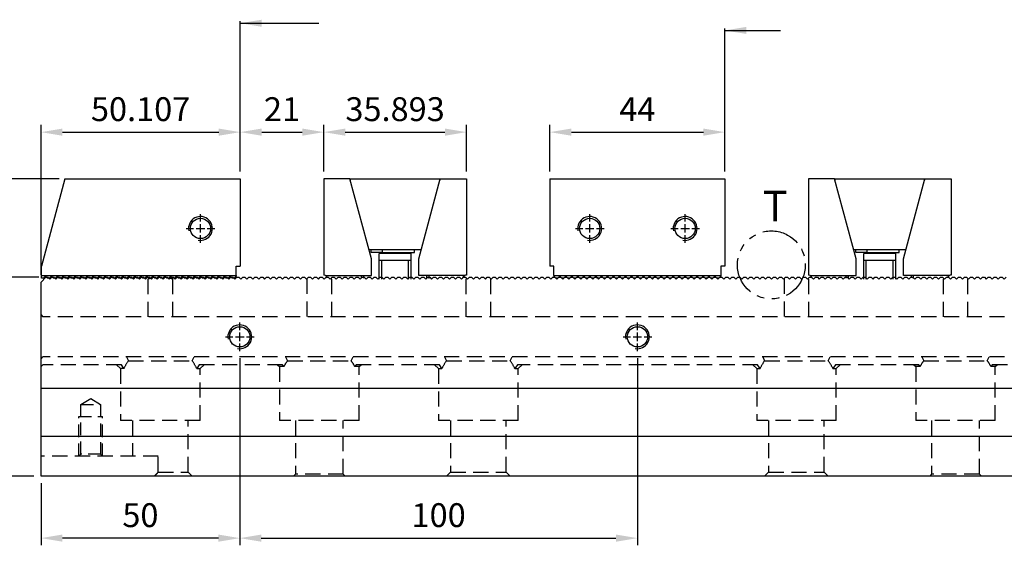
# Model space of a CAD drawing. Units: millimetres. Extents: x 12082 to 12729, y -12753 to -12319.
# Drawn here: x 12298 to 12546, y -12531 to -12398 of the extents above; entities that cross this region are included whole.
import ezdxf

# ---------------------------------------------------------------- set-up
doc = ezdxf.new("R2010")
doc.units = ezdxf.units.MM
for name, pattern in [('CL-5', [7, 5, -0.5, 1, -0.5]), ('DASHED2', [9.525, 6.35, -3.175]), ('PHANTOM2', [31.75, 15.875, -3.175, 3.175, -3.175, 3.175, -3.175])]:
    doc.linetypes.add(name, pattern=pattern)
for name, color, linetype in [('01', 4, 'Continuous'), ('03', 150, 'PHANTOM2'), ('CLL', 1, 'Continuous'), ('DASH', 8, 'DASHED2'), ('DIM', 6, 'Continuous'), ('G', 3, 'Continuous'), ('TXT', 3, 'Continuous'), ('W', 7, 'Continuous')]:
    doc.layers.add(name, color=color, linetype=linetype)
doc.styles.add('TXT-1', font='txt.shx', dxfattribs={"width": 0.9, "bigfont": 'chineset.shx'})
doc.styles.add('TXT-7', font='txt.shx', dxfattribs={"width": 0.8, "bigfont": 'chineset.shx'})
doc.dimstyles.new('HISO-25', dxfattribs={"dimscale": 3, "dimtxt": 2, "dimasz": 1.8, "dimexe": 0.6, "dimexo": 0.6, "dimgap": 0.66666, "dimtad": 0, "dimtoh": 1, "dimdec": 3, "dimdsep": 46, "dimtxsty": 'TXT-7', "dimcen": -2.5, "dimclrd": 256, "dimclre": 256, "dimclrt": 3, "dimadec": 0, "dimazin": 0, "dimtfac": 0.8, "dimtdec": 3, "dimtmove": 0, "dimatfit": 3, "dimfxl": 0, "dimlwd": -1, "dimarcsym": 0})
doc.dimstyles.new('ISO-25', dxfattribs={"dimscale": 3, "dimtxt": 2, "dimasz": 1.8, "dimexe": 0.6, "dimexo": 0.6, "dimgap": 0.66666, "dimtad": 1, "dimdec": 3, "dimdsep": 46, "dimtxsty": 'TXT-1', "dimcen": -2.5, "dimclrd": 256, "dimclre": 256, "dimclrt": 3, "dimadec": 0, "dimazin": 0, "dimtfac": 0.8, "dimtdec": 3, "dimtmove": 0, "dimatfit": 3, "dimfxl": 0, "dimlwd": -1, "dimarcsym": 0})

# ---------------------------------------------------------------- blocks, each defined once
blk = doc.blocks.new('螺絲-M10')
at = {"layer": '01'}
blk.add_circle((0, 0), 4.25, dxfattribs=at)
at = {"layer": 'CLL', "linetype": 'CL-5', "ltscale": 3}
for p, q in [((0, 2.86), (0, 6)), ((-6, 0), (-2.86, 0)), ((-1.76, 0), (1.76, 0)), ((0, -1.76), (0, 1.76)), ((2.86, 0), (6, 0)), ((0, -6), (0, -2.86))]:
    blk.add_line(p, q, dxfattribs=at)
at = {"layer": 'G'}
blk.add_arc((0, 0), 5, 259.1931, 190.8069, dxfattribs=at)
blk = doc.blocks.new('*D33')
at = {"layer": 'Defpoints', "color": 0}
for p in [(12374.53, -12426.64), (12353.53, -12438.36), (12374.53, -12438.36)]:
    blk.add_point(p, dxfattribs=at)
at = {"layer": 'DIM', "lineweight": -2}
for p, q in [((12353.53, -12436.56), (12353.53, -12424.84)), ((12374.53, -12436.56), (12374.53, -12424.84))]:
    blk.add_line(p, q, dxfattribs=at)
at = {"layer": 'DIM'}
blk.add_line((12358.93, -12426.64), (12369.13, -12426.64), dxfattribs=at)
for points in [[(12358.93, -12425.74), (12358.93, -12427.54), (12353.53, -12426.64)], [(12369.13, -12425.74), (12369.13, -12427.54), (12374.53, -12426.64)]]:
    blk.add_solid(points, dxfattribs=at)
at = {"layer": 'DIM', "color": 3, "insert": (12364.03, -12421.64), "char_height": 6, "attachment_point": 5, "style": 'TXT-1'}
blk.add_mtext('21', dxfattribs=at)
blk = doc.blocks.new('*D34')
at = {"layer": 'Defpoints', "color": 0}
for p in [(12353.53, -12426.64), (12353.53, -12438.36), (12303.42, -12464.36)]:
    blk.add_point(p, dxfattribs=at)
at = {"layer": 'DIM', "lineweight": -2}
for p, q in [((12303.42, -12462.56), (12303.42, -12424.84)), ((12353.53, -12436.56), (12353.53, -12424.84))]:
    blk.add_line(p, q, dxfattribs=at)
at = {"layer": 'DIM'}
blk.add_line((12308.82, -12426.64), (12348.13, -12426.64), dxfattribs=at)
for points in [[(12308.82, -12425.74), (12308.82, -12427.54), (12303.42, -12426.64)], [(12348.13, -12425.74), (12348.13, -12427.54), (12353.53, -12426.64)]]:
    blk.add_solid(points, dxfattribs=at)
at = {"layer": 'DIM', "color": 3, "insert": (12328.47, -12421.64), "char_height": 6, "attachment_point": 5, "style": 'TXT-1'}
blk.add_mtext('50.107', dxfattribs=at)
blk = doc.blocks.new('*D35')
at = {"layer": 'Defpoints', "color": 0}
for p in [(12410.42, -12426.64), (12374.53, -12438.36), (12410.42, -12438.36)]:
    blk.add_point(p, dxfattribs=at)
at = {"layer": 'DIM', "lineweight": -2}
for p, q in [((12374.53, -12436.56), (12374.53, -12424.84)), ((12410.42, -12436.56), (12410.42, -12424.84))]:
    blk.add_line(p, q, dxfattribs=at)
at = {"layer": 'DIM'}
blk.add_line((12379.93, -12426.64), (12405.02, -12426.64), dxfattribs=at)
for points in [[(12379.93, -12425.74), (12379.93, -12427.54), (12374.53, -12426.64)], [(12405.02, -12425.74), (12405.02, -12427.54), (12410.42, -12426.64)]]:
    blk.add_solid(points, dxfattribs=at)
at = {"layer": 'DIM', "color": 3, "insert": (12392.47, -12421.64), "char_height": 6, "attachment_point": 5, "style": 'TXT-1'}
blk.add_mtext('35.893', dxfattribs=at)
blk = doc.blocks.new('*D36')
at = {"layer": 'Defpoints', "color": 0}
for p in [(12475.42, -12426.64), (12431.42, -12438.36), (12475.42, -12438.36)]:
    blk.add_point(p, dxfattribs=at)
at = {"layer": 'DIM', "lineweight": -2}
for p, q in [((12431.42, -12436.56), (12431.42, -12424.84)), ((12475.42, -12436.56), (12475.42, -12424.84))]:
    blk.add_line(p, q, dxfattribs=at)
at = {"layer": 'DIM'}
blk.add_line((12436.82, -12426.64), (12470.02, -12426.64), dxfattribs=at)
for points in [[(12436.82, -12425.74), (12436.82, -12427.54), (12431.42, -12426.64)], [(12470.02, -12425.74), (12470.02, -12427.54), (12475.42, -12426.64)]]:
    blk.add_solid(points, dxfattribs=at)
at = {"layer": 'DIM', "color": 3, "insert": (12453.42, -12421.64), "char_height": 6, "attachment_point": 5, "style": 'TXT-1'}
blk.add_mtext('44', dxfattribs=at)
blk = doc.blocks.new('*D26')
at = {"layer": 'Defpoints', "color": 0}
for p in [(12309.82, -12438.36), (12272.97, -12513.11), (12303.42, -12513.11)]:
    blk.add_point(p, dxfattribs=at)
at = {"layer": 'DIM', "lineweight": -2}
for p, q in [((12308.02, -12438.36), (12271.17, -12438.36)), ((12301.62, -12513.11), (12271.17, -12513.11))]:
    blk.add_line(p, q, dxfattribs=at)
at = {"layer": 'DIM'}
blk.add_line((12272.97, -12443.76), (12272.97, -12507.71), dxfattribs=at)
for points in [[(12272.07, -12443.76), (12273.87, -12443.76), (12272.97, -12438.36)], [(12272.07, -12507.71), (12273.87, -12507.71), (12272.97, -12513.11)]]:
    blk.add_solid(points, dxfattribs=at)
at = {"layer": 'DIM', "color": 3, "insert": (12267.97, -12475.74), "char_height": 6, "attachment_point": 5, "rotation": 90, "style": 'TXT-1'}
blk.add_mtext('74.75', dxfattribs=at)
blk = doc.blocks.new('*D27')
at = {"layer": 'Defpoints', "color": 0}
for p in [(12291.33, -12463.11), (12304.67, -12463.11), (12303.42, -12513.11)]:
    blk.add_point(p, dxfattribs=at)
at = {"layer": 'DIM', "lineweight": -2}
for p, q in [((12302.87, -12463.11), (12289.53, -12463.11)), ((12301.62, -12513.11), (12289.53, -12513.11))]:
    blk.add_line(p, q, dxfattribs=at)
at = {"layer": 'DIM'}
blk.add_line((12291.33, -12507.71), (12291.33, -12468.51), dxfattribs=at)
for points in [[(12290.43, -12468.51), (12292.23, -12468.51), (12291.33, -12463.11)], [(12290.43, -12507.71), (12292.23, -12507.71), (12291.33, -12513.11)]]:
    blk.add_solid(points, dxfattribs=at)
at = {"layer": 'DIM', "color": 3, "insert": (12286.33, -12488.11), "char_height": 6, "attachment_point": 5, "rotation": 90, "style": 'TXT-1'}
blk.add_mtext('50', dxfattribs=at)
blk = doc.blocks.new('*D28')
at = {"layer": 'Defpoints', "color": 0}
for p in [(12309.82, -12438.36), (12291.33, -12463.11), (12304.67, -12463.11)]:
    blk.add_point(p, dxfattribs=at)
at = {"layer": 'DIM', "lineweight": -2}
for p, q in [((12308.02, -12438.36), (12289.53, -12438.36)), ((12302.87, -12463.11), (12289.53, -12463.11))]:
    blk.add_line(p, q, dxfattribs=at)
at = {"layer": 'DIM'}
blk.add_line((12291.33, -12443.76), (12291.33, -12457.71), dxfattribs=at)
for points in [[(12290.43, -12443.76), (12292.23, -12443.76), (12291.33, -12438.36)], [(12290.43, -12457.71), (12292.23, -12457.71), (12291.33, -12463.11)]]:
    blk.add_solid(points, dxfattribs=at)
at = {"layer": 'DIM', "color": 3, "insert": (12286.33, -12450.74), "char_height": 6, "attachment_point": 5, "rotation": 90, "style": 'TXT-1'}
blk.add_mtext('24.75', dxfattribs=at)
blk = doc.blocks.new('*D29')
at = {"layer": 'Defpoints', "color": 0}
for p in [(12353.42, -12481.71), (12303.42, -12513.11), (12303.42, -12528.73)]:
    blk.add_point(p, dxfattribs=at)
at = {"layer": 'DIM', "lineweight": -2}
for p, q in [((12353.42, -12483.51), (12353.42, -12530.53)), ((12303.42, -12514.91), (12303.42, -12530.53))]:
    blk.add_line(p, q, dxfattribs=at)
at = {"layer": 'DIM'}
blk.add_line((12348.02, -12528.73), (12308.82, -12528.73), dxfattribs=at)
for points in [[(12308.82, -12527.83), (12308.82, -12529.63), (12303.42, -12528.73)], [(12348.02, -12527.83), (12348.02, -12529.63), (12353.42, -12528.73)]]:
    blk.add_solid(points, dxfattribs=at)
at = {"layer": 'DIM', "color": 3, "insert": (12328.42, -12523.73), "char_height": 6, "attachment_point": 5, "style": 'TXT-1'}
blk.add_mtext('50', dxfattribs=at)
blk = doc.blocks.new('*D30')
at = {"layer": 'Defpoints', "color": 0}
for p in [(12353.42, -12481.71), (12453.42, -12481.71), (12453.42, -12528.73)]:
    blk.add_point(p, dxfattribs=at)
at = {"layer": 'DIM', "lineweight": -2}
for p, q in [((12353.42, -12483.51), (12353.42, -12530.53)), ((12453.42, -12483.51), (12453.42, -12530.53))]:
    blk.add_line(p, q, dxfattribs=at)
at = {"layer": 'DIM'}
blk.add_line((12358.82, -12528.73), (12448.02, -12528.73), dxfattribs=at)
for points in [[(12358.82, -12527.83), (12358.82, -12529.63), (12353.42, -12528.73)], [(12448.02, -12527.83), (12448.02, -12529.63), (12453.42, -12528.73)]]:
    blk.add_solid(points, dxfattribs=at)
at = {"layer": 'DIM', "color": 3, "insert": (12403.42, -12523.73), "char_height": 6, "attachment_point": 5, "style": 'TXT-1'}
blk.add_mtext('100', dxfattribs=at)
blk = doc.blocks.new('A$C30045065')
at = {"layer": 'W'}
for p, q in [((-34.1, 12.5), (-40, -9.52)), ((-34.1, 12.5), (10, 12.5)), ((10, 12.5), (10, -9.5)), ((-40, -11.8), (-40, -9.52)), ((9, -9.5), (10, -9.5)), ((9, -11.8), (9, -9.5)), ((-40, -11.8), (9, -11.8)), ((-40, -12.5), (-40, -11.8)), ((-39, -12), (-39.5, -12.5)), ((-38.5, -12.5), (-39, -12)), ((-37.5, -12), (-38, -12.5)), ((-37, -12.5), (-37.5, -12)), ((-36, -12), (-36.5, -12.5)), ((-35.5, -12.5), (-36, -12)), ((-34.5, -12), (-35, -12.5)), ((-34, -12.5), (-34.5, -12)), ((-33, -12), (-33.5, -12.5)), ((-32.5, -12.5), (-33, -12)), ((-31.5, -12), (-32, -12.5)), ((-31, -12.5), (-31.5, -12)), ((-30, -12), (-30.5, -12.5)), ((-29.5, -12.5), (-30, -12)), ((-28.5, -12), (-29, -12.5)), ((-28, -12.5), (-28.5, -12)), ((-27, -12), (-27.5, -12.5)), ((-26.5, -12.5), (-27, -12)), ((-25.5, -12), (-26, -12.5)), ((-25, -12.5), (-25.5, -12)), ((-24, -12), (-24.5, -12.5)), ((-23.5, -12.5), (-24, -12)), ((-22.5, -12), (-23, -12.5)), ((-22, -12.5), (-22.5, -12)), ((-21, -12), (-21.5, -12.5)), ((-20.5, -12.5), (-21, -12)), ((-19.5, -12), (-20, -12.5)), ((-19, -12.5), (-19.5, -12)), ((-18, -12), (-18.5, -12.5)), ((-17.5, -12.5), (-18, -12)), ((-16.5, -12), (-17, -12.5)), ((-16, -12.5), (-16.5, -12)), ((-15, -12), (-15.5, -12.5)), ((-14.5, -12.5), (-15, -12)), ((-13.5, -12), (-14, -12.5)), ((-13, -12.5), (-13.5, -12)), ((-12, -12), (-12.5, -12.5)), ((-11.5, -12.5), (-12, -12)), ((-10.5, -12), (-11, -12.5)), ((-10, -12.5), (-10.5, -12)), ((-9, -12), (-9.5, -12.5)), ((-8.5, -12.5), (-9, -12)), ((-7.5, -12), (-8, -12.5)), ((-7, -12.5), (-7.5, -12)), ((-6, -12), (-6.5, -12.5)), ((-5.5, -12.5), (-6, -12)), ((-4.5, -12), (-5, -12.5)), ((-4, -12.5), (-4.5, -12)), ((-3, -12), (-3.5, -12.5)), ((-2.5, -12.5), (-3, -12)), ((-1.5, -12), (-2, -12.5)), ((-1, -12.5), (-1.5, -12)), ((0, -12), (-0.5, -12.5)), ((0.5, -12.5), (0, -12)), ((1.5, -12), (1, -12.5)), ((2, -12.5), (1.5, -12)), ((3, -12), (2.5, -12.5)), ((3.5, -12.5), (3, -12)), ((4.5, -12), (4, -12.5)), ((5, -12.5), (4.5, -12)), ((6, -12), (5.5, -12.5)), ((6.5, -12.5), (6, -12)), ((7.5, -12), (7, -12.5)), ((8, -12.5), (7.5, -12)), ((9, -12), (8.5, -12.5)), ((9, -11.8), (9, -12)), ((-39.5, -12.5), (-40, -12.5)), ((-38, -12.5), (-38.5, -12.5)), ((-36.5, -12.5), (-37, -12.5)), ((-35, -12.5), (-35.5, -12.5)), ((-33.5, -12.5), (-34, -12.5)), ((-32, -12.5), (-32.5, -12.5)), ((-30.5, -12.5), (-31, -12.5)), ((-29, -12.5), (-29.5, -12.5)), ((-27.5, -12.5), (-28, -12.5)), ((-26, -12.5), (-26.5, -12.5)), ((-24.5, -12.5), (-25, -12.5)), ((-23, -12.5), (-23.5, -12.5)), ((-21.5, -12.5), (-22, -12.5)), ((-20, -12.5), (-20.5, -12.5)), ((-18.5, -12.5), (-19, -12.5)), ((-17, -12.5), (-17.5, -12.5)), ((-15.5, -12.5), (-16, -12.5)), ((-14, -12.5), (-14.5, -12.5)), ((-12.5, -12.5), (-13, -12.5)), ((-11, -12.5), (-11.5, -12.5)), ((-9.5, -12.5), (-10, -12.5)), ((-8, -12.5), (-8.5, -12.5)), ((-6.5, -12.5), (-7, -12.5)), ((-5, -12.5), (-5.5, -12.5)), ((-3.5, -12.5), (-4, -12.5)), ((-2, -12.5), (-2.5, -12.5)), ((-0.5, -12.5), (-1, -12.5)), ((1, -12.5), (0.5, -12.5)), ((2.5, -12.5), (2, -12.5)), ((4, -12.5), (3.5, -12.5)), ((5.5, -12.5), (5, -12.5)), ((7, -12.5), (6.5, -12.5)), ((8.5, -12.5), (8, -12.5))]:
    blk.add_line(p, q, dxfattribs=at)
at = {"xscale": 0.6000000000003638, "yscale": 0.6000000000003638, "zscale": 0.6}
blk.add_blockref('螺絲-M10', (0, 0), dxfattribs=at)
blk = doc.blocks.new('A$C2A391F4A')
at = {"layer": 'G'}
for p, q in [((11.95, -18.55), (11.95, -17.9)), ((14.75, -18.55), (11.95, -18.55)), ((21.95, -18.8), (13.95, -18.8)), ((13.95, -25.25), (13.95, -18.8)), ((14.35, -18.55), (14.35, -18.8)), ((14.75, -18.55), (14.75, -17.9)), ((14.75, -18.55), (22.86, -18.55)), ((21.55, -18.8), (21.55, -18.55)), ((21.95, -25.25), (21.95, -18.8)), ((22.86, -18.55), (22.86, -17.9)), ((21.95, -20.56), (13.95, -20.56)), ((14.57, -25.25), (14.57, -20.56)), ((21.32, -25.25), (21.32, -20.56)), ((9.5, -25), (9.5, -24.35)), ((10, -24.35), (10, -25)), ((25.89, -24.89), (25.89, -24.35)), ((26.39, -24.35), (26.39, -25.11))]:
    blk.add_line(p, q, dxfattribs=at)
for centre, start, end in [((0, -25.25), 12.9722, 64.1581), ((35.89, -25.25), 115.8419, 162.0246)]:
    blk.add_arc(centre, 1, start, end, dxfattribs=at)
at = {"layer": 'W'}
for p, q in [((6.6, 0), (0, 0)), ((0, 0), (0, -24.25)), ((12, -20.15), (6.6, 0)), ((6.7, 0), (29.2, 0)), ((6.7, -0.36), (6.7, 0)), ((23.89, -20.15), (29.29, 0)), ((29.2, 0), (29.2, -0.36)), ((29.29, 0), (35.89, 0)), ((35.89, 0), (35.89, -24.25)), ((24.5, -17.9), (11.4, -17.9)), ((12, -24.35), (12, -20.15)), ((23.89, -24.35), (23.89, -20.15)), ((0.44, -24.35), (12, -24.35)), ((35.46, -24.35), (23.89, -24.35))]:
    blk.add_line(p, q, dxfattribs=at)
for centre, start, end in [((0, -25.25), 64.1581, 90), ((35.89, -25.25), 90, 115.8419)]:
    blk.add_arc(centre, 1, start, end, dxfattribs=at)
blk = doc.blocks.new('A$C5E1D1680')
at = {"layer": 'W'}
for p, q in [((-10, 12.5), (34, 12.5)), ((-10, 12.5), (-10, -9.5)), ((34, 12.5), (34, -9.5)), ((-9, -9.5), (-10, -9.5)), ((-9, -11.8), (-9, -9.5)), ((33, -9.5), (33, -11.8)), ((34, -9.5), (33, -9.5)), ((-9, -11.8), (33, -11.8)), ((-9, -11.8), (-9, -12)), ((-8.5, -12.5), (-9, -12)), ((-7.5, -12), (-8, -12.5)), ((-7, -12.5), (-7.5, -12)), ((-6, -12), (-6.5, -12.5)), ((-5.5, -12.5), (-6, -12)), ((-4.5, -12), (-5, -12.5)), ((-4, -12.5), (-4.5, -12)), ((-3, -12), (-3.5, -12.5)), ((-2.5, -12.5), (-3, -12)), ((-1.5, -12), (-2, -12.5)), ((-1, -12.5), (-1.5, -12)), ((0, -12), (-0.5, -12.5)), ((0.5, -12.5), (0, -12)), ((1.5, -12), (1, -12.5)), ((2, -12.5), (1.5, -12)), ((3, -12), (2.5, -12.5)), ((3.5, -12.5), (3, -12)), ((4.5, -12), (4, -12.5)), ((5, -12.5), (4.5, -12)), ((6, -12), (5.5, -12.5)), ((6.5, -12.5), (6, -12)), ((7.5, -12), (7, -12.5)), ((8, -12.5), (7.5, -12)), ((9, -12), (8.5, -12.5)), ((9.5, -12.5), (9, -12)), ((10.5, -12), (10, -12.5)), ((11, -12.5), (10.5, -12)), ((12, -12), (11.5, -12.5)), ((12.5, -12.5), (12, -12)), ((13.5, -12), (13, -12.5)), ((14, -12.5), (13.5, -12)), ((15, -12), (14.5, -12.5)), ((15.5, -12.5), (15, -12)), ((16.5, -12), (16, -12.5)), ((17, -12.5), (16.5, -12)), ((18, -12), (17.5, -12.5)), ((18.5, -12.5), (18, -12)), ((19.5, -12), (19, -12.5)), ((20, -12.5), (19.5, -12)), ((21, -12), (20.5, -12.5)), ((21.5, -12.5), (21, -12)), ((22.5, -12), (22, -12.5)), ((23, -12.5), (22.5, -12)), ((24, -12), (23.5, -12.5)), ((24.5, -12.5), (24, -12)), ((25.5, -12), (25, -12.5)), ((26, -12.5), (25.5, -12)), ((27, -12), (26.5, -12.5)), ((27.5, -12.5), (27, -12)), ((28.5, -12), (28, -12.5)), ((29, -12.5), (28.5, -12)), ((30, -12), (29.5, -12.5)), ((30.5, -12.5), (30, -12)), ((31.5, -12), (31, -12.5)), ((32, -12.5), (31.5, -12)), ((33, -12), (32.5, -12.5)), ((33, -11.8), (33, -12)), ((-8, -12.5), (-8.5, -12.5)), ((-6.5, -12.5), (-7, -12.5)), ((-5, -12.5), (-5.5, -12.5)), ((-3.5, -12.5), (-4, -12.5)), ((-2, -12.5), (-2.5, -12.5)), ((-0.5, -12.5), (-1, -12.5)), ((1, -12.5), (0.5, -12.5)), ((2.5, -12.5), (2, -12.5)), ((4, -12.5), (3.5, -12.5)), ((5.5, -12.5), (5, -12.5)), ((7, -12.5), (6.5, -12.5)), ((8.5, -12.5), (8, -12.5)), ((10, -12.5), (9.5, -12.5)), ((11.5, -12.5), (11, -12.5)), ((13, -12.5), (12.5, -12.5)), ((14.5, -12.5), (14, -12.5)), ((16, -12.5), (15.5, -12.5)), ((17.5, -12.5), (17, -12.5)), ((19, -12.5), (18.5, -12.5)), ((20.5, -12.5), (20, -12.5)), ((22, -12.5), (21.5, -12.5)), ((23.5, -12.5), (23, -12.5)), ((25, -12.5), (24.5, -12.5)), ((26.5, -12.5), (26, -12.5)), ((28, -12.5), (27.5, -12.5)), ((29.5, -12.5), (29, -12.5)), ((31, -12.5), (30.5, -12.5)), ((32.5, -12.5), (32, -12.5))]:
    blk.add_line(p, q, dxfattribs=at)
at = {"xscale": 0.6000000000003638, "yscale": 0.6000000000003638, "zscale": 0.6}
for p in [(0, 0), (24, 0)]:
    blk.add_blockref('螺絲-M10', p, dxfattribs=at)

msp = doc.modelspace()

# ---------------------------------------------------------------- linework, layer by layer
at = {"layer": '03', "ltscale": 0.6}
msp.add_circle((12487.0983, -12460.0222), 8.5488, dxfattribs=at)
at = {"layer": 'DASH', "ltscale": 0.6}
for p, q in [((12330.2978, -12463.6108), (12330.2978, -12473.1108)), ((12336.5428, -12473.1108), (12336.5428, -12463.6108)), ((12370.2978, -12463.4833), (12370.2978, -12473.1108)), ((12376.5428, -12473.1108), (12376.5428, -12463.6108)), ((12410.2978, -12463.6108), (12410.2978, -12473.1108)), ((12416.5428, -12473.1108), (12416.5428, -12463.4833)), ((12490.2978, -12463.4833), (12490.2978, -12473.1108)), ((12496.5428, -12473.1108), (12496.5428, -12463.6108)), ((12530.2978, -12463.6108), (12530.2978, -12473.1108)), ((12536.5428, -12473.1108), (12536.5428, -12463.4833)), ((12303.4203, -12472.6108), (12303.9203, -12473.1108)), ((12602.9203, -12473.1108), (12303.9203, -12473.1108)), ((12303.4203, -12483.6108), (12303.9203, -12483.1108)), ((12602.9203, -12483.1108), (12303.9203, -12483.1108)), ((12324.9351, -12483.1108), (12325.4203, -12484.1108)), ((12341.4203, -12484.1108), (12341.9056, -12483.1108)), ((12364.9351, -12483.1108), (12365.4203, -12484.1108)), ((12381.4203, -12484.1108), (12381.9056, -12483.1108)), ((12404.9351, -12483.1108), (12405.4203, -12484.1108)), ((12421.4203, -12484.1108), (12421.9056, -12483.1108)), ((12484.9351, -12483.1108), (12485.4203, -12484.1108)), ((12501.4203, -12484.1108), (12501.9056, -12483.1108)), ((12524.9351, -12483.1108), (12525.4203, -12484.1108)), ((12541.4203, -12484.1108), (12541.9056, -12483.1108)), ((12303.4203, -12485.6108), (12303.9203, -12485.1108)), ((12323.6224, -12485.1108), (12303.9203, -12485.1108)), ((12322.4203, -12485.1108), (12323.4203, -12486.1108)), ((12324.2552, -12486.1108), (12323.6224, -12485.1108)), ((12325.4203, -12484.1108), (12341.4203, -12484.1108)), ((12343.2183, -12485.1108), (12342.5855, -12486.1108)), ((12364.1872, -12485.1108), (12343.2183, -12485.1108)), ((12343.4203, -12486.1108), (12344.4203, -12485.1108)), ((12362.9203, -12485.1108), (12363.4203, -12485.6108)), ((12364.4901, -12485.6108), (12363.4203, -12485.6108)), ((12363.4203, -12485.6108), (12363.4203, -12499.1108)), ((12364.4901, -12485.6108), (12364.1872, -12485.1108)), ((12365.4203, -12484.1108), (12381.4203, -12484.1108)), ((12382.6534, -12485.1108), (12382.3506, -12485.6108)), ((12383.4203, -12485.6108), (12382.3506, -12485.6108)), ((12403.6224, -12485.1108), (12382.6534, -12485.1108)), ((12383.4203, -12485.6108), (12383.9203, -12485.1108)), ((12383.4203, -12499.1108), (12383.4203, -12485.6108)), ((12402.4203, -12485.1108), (12403.4203, -12486.1108)), ((12404.2552, -12486.1108), (12403.6224, -12485.1108)), ((12405.4203, -12484.1108), (12421.4203, -12484.1108)), ((12423.2183, -12485.1108), (12422.5855, -12486.1108)), ((12483.6224, -12485.1108), (12423.2183, -12485.1108)), ((12423.4203, -12486.1108), (12424.4203, -12485.1108)), ((12482.4203, -12485.1108), (12483.4203, -12486.1108)), ((12484.2552, -12486.1108), (12483.6224, -12485.1108)), ((12485.4203, -12484.1108), (12501.4203, -12484.1108)), ((12503.2183, -12485.1108), (12502.5855, -12486.1108)), ((12524.1872, -12485.1108), (12503.2183, -12485.1108)), ((12503.4203, -12486.1108), (12504.4203, -12485.1108)), ((12522.9203, -12485.1108), (12523.4203, -12485.6108)), ((12524.4901, -12485.6108), (12523.4203, -12485.6108)), ((12523.4203, -12485.6108), (12523.4203, -12499.1108)), ((12524.4901, -12485.6108), (12524.1872, -12485.1108)), ((12525.4203, -12484.1108), (12541.4203, -12484.1108)), ((12542.6534, -12485.1108), (12542.3506, -12485.6108)), ((12543.4203, -12485.6108), (12542.3506, -12485.6108)), ((12563.6224, -12485.1108), (12542.6534, -12485.1108)), ((12543.4203, -12485.6108), (12543.9203, -12485.1108)), ((12543.4203, -12499.1108), (12543.4203, -12485.6108)), ((12324.2552, -12486.1108), (12323.4203, -12486.1108)), ((12323.4203, -12486.1108), (12323.4203, -12499.1108)), ((12342.5855, -12486.1108), (12343.4203, -12486.1108)), ((12343.4203, -12499.1108), (12343.4203, -12486.1108)), ((12403.4203, -12486.1108), (12404.2552, -12486.1108)), ((12403.4203, -12486.1108), (12403.4203, -12499.1108)), ((12422.5855, -12486.1108), (12423.4203, -12486.1108)), ((12423.4203, -12499.1108), (12423.4203, -12486.1108)), ((12483.4203, -12486.1108), (12484.2552, -12486.1108)), ((12483.4203, -12486.1108), (12483.4203, -12499.1108)), ((12502.5855, -12486.1108), (12503.4203, -12486.1108)), ((12503.4203, -12499.1108), (12503.4203, -12486.1108)), ((12343.4203, -12499.1108), (12323.4203, -12499.1108)), ((12326.4203, -12499.1108), (12326.4203, -12508.1108)), ((12340.4203, -12512.1108), (12340.4203, -12499.1108)), ((12383.4203, -12499.1108), (12363.4203, -12499.1108)), ((12367.4203, -12499.1108), (12367.4203, -12512.6108)), ((12379.4203, -12512.6108), (12379.4203, -12499.1108)), ((12423.4203, -12499.1108), (12403.4203, -12499.1108)), ((12406.4203, -12499.1108), (12406.4203, -12512.1108)), ((12420.4203, -12512.1108), (12420.4203, -12499.1108)), ((12503.4203, -12499.1108), (12483.4203, -12499.1108)), ((12486.4203, -12499.1108), (12486.4203, -12512.1108)), ((12500.4203, -12512.1108), (12500.4203, -12499.1108)), ((12543.4203, -12499.1108), (12523.4203, -12499.1108)), ((12527.4203, -12499.1108), (12527.4203, -12512.6108)), ((12539.4203, -12512.6108), (12539.4203, -12499.1108)), ((12332.9091, -12508.1108), (12303.4203, -12508.1108)), ((12332.9091, -12512.1108), (12332.9091, -12508.1108)), ((12332.9091, -12512.1108), (12340.4203, -12512.1108)), ((12341.4203, -12513.1108), (12340.4203, -12512.1108)), ((12367.4203, -12512.6108), (12366.9203, -12513.1108)), ((12379.4203, -12512.6108), (12367.4203, -12512.6108)), ((12379.9203, -12513.1108), (12379.4203, -12512.6108)), ((12406.4203, -12512.1108), (12405.4203, -12513.1108)), ((12406.4203, -12512.1108), (12420.4203, -12512.1108)), ((12421.4203, -12513.1108), (12420.4203, -12512.1108)), ((12486.4203, -12512.1108), (12485.4203, -12513.1108)), ((12486.4203, -12512.1108), (12500.4203, -12512.1108)), ((12501.4203, -12513.1108), (12500.4203, -12512.1108)), ((12527.4203, -12512.6108), (12526.9203, -12513.1108)), ((12539.4203, -12512.6108), (12527.4203, -12512.6108)), ((12539.9203, -12513.1108), (12539.4203, -12512.6108))]:
    msp.add_line(p, q, dxfattribs=at)
at = {"layer": 'DASH', "ltscale": 0.5}
for p, q in [((12313.4203, -12495.1108), (12315.9203, -12493.6086)), ((12313.4203, -12495.1108), (12318.4203, -12495.1108)), ((12313.4203, -12507.6108), (12313.4203, -12495.1108)), ((12315.9203, -12493.6086), (12318.4203, -12495.1108)), ((12318.4203, -12495.1108), (12318.4203, -12507.6108)), ((12312.9203, -12508.1108), (12312.9203, -12498.1108)), ((12312.9203, -12498.1108), (12318.9203, -12498.1108)), ((12318.9203, -12508.1108), (12318.9203, -12498.1108)), ((12312.9203, -12508.1108), (12313.4203, -12507.6108)), ((12318.4203, -12507.6108), (12313.4203, -12507.6108)), ((12318.4203, -12507.6108), (12318.9203, -12508.1108))]:
    msp.add_line(p, q, dxfattribs=at)
at = {"layer": 'DASH', "ltscale": 0.6}
for centre, radius, start, end in [((12333.4203, -12473.1108), 10, 104.159332, 108.194872), ((12333.4203, -12473.1108), 10, 71.805128, 75.840668), ((12373.4203, -12473.1108), 10, 71.805128, 73.509018), ((12413.4203, -12473.1108), 10, 106.490982, 108.194872), ((12493.4203, -12473.1108), 10, 71.805128, 73.509018), ((12533.4203, -12473.1108), 10, 106.490982, 108.194872), ((12333.4203, -12490.1108), 10, 143.130102, 156.421822), ((12333.4203, -12490.1108), 10, 23.578178, 36.869898), ((12373.4203, -12490.1108), 10, 143.130102, 153.256316), ((12373.4203, -12490.1108), 10, 26.743684, 36.869898), ((12413.4203, -12490.1108), 10, 143.130102, 156.421822), ((12413.4203, -12490.1108), 10, 23.578178, 36.869898), ((12493.4203, -12490.1108), 10, 143.130102, 156.421822), ((12493.4203, -12490.1108), 10, 23.578178, 36.869898), ((12533.4203, -12490.1108), 10, 143.130102, 153.256316), ((12533.4203, -12490.1108), 10, 26.743684, 36.869898), ((12325.5075, -12505.8888), 9.6694, 311.678046, 319.948682)]:
    msp.add_arc(centre, radius, start, end, dxfattribs=at)
at = {"layer": 'DIM'}
for p, q in [((12353.5278, -12424.8393), (12353.5278, -12398.7279)), ((12475.4203, -12425.1393), (12475.4203, -12400.5379))]:
    msp.add_line(p, q, dxfattribs=at)
at = {"layer": 'W'}
for p, q in [((12603.4203, -12491.1108), (12303.4203, -12491.1108)), ((12303.4203, -12503.1108), (12603.4203, -12503.1108)), ((12603.4203, -12513.1108), (12303.4203, -12513.1108))]:
    msp.add_line(p, q, dxfattribs=at)
msp.add_lwpolyline([(12303.4203, -12513.1108), (12303.4203, -12464.3608), (12304.6703, -12463.1108), (12305.1703, -12463.1108), (12305.6703, -12463.6108), (12306.1703, -12463.1108), (12306.6703, -12463.1108), (12307.1703, -12463.6108), (12307.6703, -12463.1108), (12308.1703, -12463.1108), (12308.6703, -12463.6108), (12309.1703, -12463.1108), (12309.6703, -12463.1108), (12310.1703, -12463.6108), (12310.6703, -12463.1108), (12311.1703, -12463.1108), (12311.6703, -12463.6108), (12312.1703, -12463.1108), (12312.6703, -12463.1108), (12313.1703, -12463.6108), (12313.6703, -12463.1108), (12314.1703, -12463.1108), (12314.6703, -12463.6108), (12315.1703, -12463.1108), (12315.6703, -12463.1108), (12316.1703, -12463.6108), (12316.6703, -12463.1108), (12317.1703, -12463.1108), (12317.6703, -12463.6108), (12318.1703, -12463.1108), (12318.6703, -12463.1108), (12319.1703, -12463.6108), (12319.6703, -12463.1108), (12320.1703, -12463.1108), (12320.6703, -12463.6108), (12321.1703, -12463.1108), (12321.6703, -12463.1108), (12322.1703, -12463.6108), (12322.6703, -12463.1108), (12323.1703, -12463.1108), (12323.6703, -12463.6108), (12324.1703, -12463.1108), (12324.6703, -12463.1108), (12325.1703, -12463.6108), (12325.6703, -12463.1108), (12326.1703, -12463.1108), (12326.6703, -12463.6108), (12327.1703, -12463.1108), (12327.6703, -12463.1108), (12328.1703, -12463.6108), (12328.6703, -12463.1108), (12329.1703, -12463.1108), (12329.6703, -12463.6108), (12330.1703, -12463.1108), (12330.6703, -12463.1108), (12331.1703, -12463.6108), (12331.6703, -12463.1108), (12332.1703, -12463.1108), (12332.6703, -12463.6108), (12333.1703, -12463.1108), (12333.6703, -12463.1108), (12334.1703, -12463.6108), (12334.6703, -12463.1108), (12335.1703, -12463.1108), (12335.6703, -12463.6108), (12336.1703, -12463.1108), (12336.6703, -12463.1108), (12337.1703, -12463.6108), (12337.6703, -12463.1108), (12338.1703, -12463.1108), (12338.6703, -12463.6108), (12339.1703, -12463.1108), (12339.6703, -12463.1108), (12340.1703, -12463.6108), (12340.6703, -12463.1108), (12341.1703, -12463.1108), (12341.6703, -12463.6108), (12342.1703, -12463.1108), (12342.6703, -12463.1108), (12343.1703, -12463.6108), (12343.6703, -12463.1108), (12344.1703, -12463.1108), (12344.6703, -12463.6108), (12345.1703, -12463.1108), (12345.6703, -12463.1108), (12346.1703, -12463.6108), (12346.6703, -12463.1108), (12347.1703, -12463.1108), (12347.6703, -12463.6108), (12348.1703, -12463.1108), (12348.6703, -12463.1108), (12349.1703, -12463.6108), (12349.6703, -12463.1108), (12350.1703, -12463.1108), (12350.6703, -12463.6108), (12351.1703, -12463.1108), (12351.6703, -12463.1108), (12352.1703, -12463.6108), (12352.6703, -12463.1108), (12353.1703, -12463.1108), (12353.6703, -12463.6108), (12354.1703, -12463.1108), (12354.6703, -12463.1108), (12355.1703, -12463.6108), (12355.6703, -12463.1108), (12356.1703, -12463.1108), (12356.6703, -12463.6108), (12357.1703, -12463.1108), (12357.6703, -12463.1108), (12358.1703, -12463.6108), (12358.6703, -12463.1108), (12359.1703, -12463.1108), (12359.6703, -12463.6108), (12360.1703, -12463.1108), (12360.6703, -12463.1108), (12361.1703, -12463.6108), (12361.6703, -12463.1108), (12362.1703, -12463.1108), (12362.6703, -12463.6108), (12363.1703, -12463.1108), (12363.6703, -12463.1108), (12364.1703, -12463.6108), (12364.6703, -12463.1108), (12365.1703, -12463.1108), (12365.6703, -12463.6108), (12366.1703, -12463.1108), (12366.6703, -12463.1108), (12367.1703, -12463.6108), (12367.6703, -12463.1108), (12368.1703, -12463.1108), (12368.6703, -12463.6108), (12369.1703, -12463.1108), (12369.6703, -12463.1108), (12370.1703, -12463.6108), (12370.6703, -12463.1108), (12371.1703, -12463.1108), (12371.6703, -12463.6108), (12372.1703, -12463.1108), (12372.6703, -12463.1108), (12373.1703, -12463.6108), (12373.6703, -12463.1108), (12374.1703, -12463.1108), (12374.6703, -12463.6108), (12375.1703, -12463.1108), (12375.6703, -12463.1108), (12376.1703, -12463.6108), (12376.6703, -12463.1108), (12377.1703, -12463.1108), (12377.6703, -12463.6108), (12378.1703, -12463.1108), (12378.6703, -12463.1108), (12379.1703, -12463.6108), (12379.6703, -12463.1108), (12380.1703, -12463.1108), (12380.6703, -12463.6108), (12381.1703, -12463.1108), (12381.6703, -12463.1108), (12382.1703, -12463.6108), (12382.6703, -12463.1108), (12383.1703, -12463.1108), (12383.6703, -12463.6108), (12384.1703, -12463.1108), (12384.6703, -12463.1108), (12385.1703, -12463.6108), (12385.6703, -12463.1108), (12386.1703, -12463.1108), (12386.6703, -12463.6108), (12387.1703, -12463.1108), (12387.6703, -12463.1108), (12388.1703, -12463.6108), (12388.6703, -12463.1108), (12389.1703, -12463.1108), (12389.6703, -12463.6108), (12390.1703, -12463.1108), (12390.6703, -12463.1108), (12391.1703, -12463.6108), (12391.6703, -12463.1108), (12392.1703, -12463.1108), (12392.6703, -12463.6108), (12393.1703, -12463.1108), (12393.6703, -12463.1108), (12394.1703, -12463.6108), (12394.6703, -12463.1108), (12395.1703, -12463.1108), (12395.6703, -12463.6108), (12396.1703, -12463.1108), (12396.6703, -12463.1108), (12397.1703, -12463.6108), (12397.6703, -12463.1108), (12398.1703, -12463.1108), (12398.6703, -12463.6108), (12399.1703, -12463.1108), (12399.6703, -12463.1108), (12400.1703, -12463.6108), (12400.6703, -12463.1108), (12401.1703, -12463.1108), (12401.6703, -12463.6108), (12402.1703, -12463.1108), (12402.6703, -12463.1108), (12403.1703, -12463.6108), (12403.6703, -12463.1108), (12404.1703, -12463.1108), (12404.6703, -12463.6108), (12405.1703, -12463.1108), (12405.6703, -12463.1108), (12406.1703, -12463.6108), (12406.6703, -12463.1108), (12407.1703, -12463.1108), (12407.6703, -12463.6108), (12408.1703, -12463.1108), (12408.6703, -12463.1108), (12409.1703, -12463.6108), (12409.6703, -12463.1108), (12410.1703, -12463.1108), (12410.6703, -12463.6108), (12411.1703, -12463.1108), (12411.6703, -12463.1108), (12412.1703, -12463.6108), (12412.6703, -12463.1108), (12413.1703, -12463.1108), (12413.6703, -12463.6108), (12414.1703, -12463.1108), (12414.6703, -12463.1108), (12415.1703, -12463.6108), (12415.6703, -12463.1108), (12416.1703, -12463.1108), (12416.6703, -12463.6108), (12417.1703, -12463.1108), (12417.6703, -12463.1108), (12418.1703, -12463.6108), (12418.6703, -12463.1108), (12419.1703, -12463.1108), (12419.6703, -12463.6108), (12420.1703, -12463.1108), (12420.6703, -12463.1108), (12421.1703, -12463.6108), (12421.6703, -12463.1108), (12422.1703, -12463.1108), (12422.6703, -12463.6108), (12423.1703, -12463.1108), (12423.6703, -12463.1108), (12424.1703, -12463.6108), (12424.6703, -12463.1108), (12425.1703, -12463.1108), (12425.6703, -12463.6108), (12426.1703, -12463.1108), (12426.6703, -12463.1108), (12427.1703, -12463.6108), (12427.6703, -12463.1108), (12428.1703, -12463.1108), (12428.6703, -12463.6108), (12429.1703, -12463.1108), (12429.6703, -12463.1108), (12430.1703, -12463.6108), (12430.6703, -12463.1108), (12431.1703, -12463.1108), (12431.6703, -12463.6108), (12432.1703, -12463.1108), (12432.6703, -12463.1108), (12433.1703, -12463.6108), (12433.6703, -12463.1108), (12434.1703, -12463.1108), (12434.6703, -12463.6108), (12435.1703, -12463.1108), (12435.6703, -12463.1108), (12436.1703, -12463.6108), (12436.6703, -12463.1108), (12437.1703, -12463.1108), (12437.6703, -12463.6108), (12438.1703, -12463.1108), (12438.6703, -12463.1108), (12439.1703, -12463.6108), (12439.6703, -12463.1108), (12440.1703, -12463.1108), (12440.6703, -12463.6108), (12441.1703, -12463.1108), (12441.6703, -12463.1108), (12442.1703, -12463.6108), (12442.6703, -12463.1108), (12443.1703, -12463.1108), (12443.6703, -12463.6108), (12444.1703, -12463.1108), (12444.6703, -12463.1108), (12445.1703, -12463.6108), (12445.6703, -12463.1108), (12446.1703, -12463.1108), (12446.6703, -12463.6108), (12447.1703, -12463.1108), (12447.6703, -12463.1108), (12448.1703, -12463.6108), (12448.6703, -12463.1108), (12449.1703, -12463.1108), (12449.6703, -12463.6108), (12450.1703, -12463.1108), (12450.6703, -12463.1108), (12451.1703, -12463.6108), (12451.6703, -12463.1108), (12452.1703, -12463.1108), (12452.6703, -12463.6108), (12453.1703, -12463.1108), (12453.4203, -12463.1108), (12453.6703, -12463.1108), (12454.1703, -12463.6108), (12454.6703, -12463.1108), (12455.1703, -12463.1108), (12455.6703, -12463.6108), (12456.1703, -12463.1108), (12456.6703, -12463.1108), (12457.1703, -12463.6108), (12457.6703, -12463.1108), (12458.1703, -12463.1108), (12458.6703, -12463.6108), (12459.1703, -12463.1108), (12459.6703, -12463.1108), (12460.1703, -12463.6108), (12460.6703, -12463.1108), (12461.1703, -12463.1108), (12461.6703, -12463.6108), (12462.1703, -12463.1108), (12462.6703, -12463.1108), (12463.1703, -12463.6108), (12463.6703, -12463.1108), (12464.1703, -12463.1108), (12464.6703, -12463.6108), (12465.1703, -12463.1108), (12465.6703, -12463.1108), (12466.1703, -12463.6108), (12466.6703, -12463.1108), (12467.1703, -12463.1108), (12467.6703, -12463.6108), (12468.1703, -12463.1108), (12468.6703, -12463.1108), (12469.1703, -12463.6108), (12469.6703, -12463.1108), (12470.1703, -12463.1108), (12470.6703, -12463.6108), (12471.1703, -12463.1108), (12471.6703, -12463.1108), (12472.1703, -12463.6108), (12472.6703, -12463.1108), (12473.1703, -12463.1108), (12473.6703, -12463.6108), (12474.1703, -12463.1108), (12474.6703, -12463.1108), (12475.1703, -12463.6108), (12475.6703, -12463.1108), (12476.1703, -12463.1108), (12476.6703, -12463.6108), (12477.1703, -12463.1108), (12477.6703, -12463.1108), (12478.1703, -12463.6108), (12478.6703, -12463.1108), (12479.1703, -12463.1108), (12479.6703, -12463.6108), (12480.1703, -12463.1108), (12480.6703, -12463.1108), (12481.1703, -12463.6108), (12481.6703, -12463.1108), (12482.1703, -12463.1108), (12482.6703, -12463.6108), (12483.1703, -12463.1108), (12483.6703, -12463.1108), (12484.1703, -12463.6108), (12484.6703, -12463.1108), (12485.1703, -12463.1108), (12485.6703, -12463.6108), (12486.1703, -12463.1108), (12486.6703, -12463.1108), (12487.1703, -12463.6108), (12487.6703, -12463.1108), (12488.1703, -12463.1108), (12488.6703, -12463.6108), (12489.1703, -12463.1108), (12489.6703, -12463.1108), (12490.1703, -12463.6108), (12490.6703, -12463.1108), (12491.1703, -12463.1108), (12491.6703, -12463.6108), (12492.1703, -12463.1108), (12492.6703, -12463.1108), (12493.1703, -12463.6108), (12493.6703, -12463.1108), (12494.1703, -12463.1108), (12494.6703, -12463.6108), (12495.1703, -12463.1108), (12495.6703, -12463.1108), (12496.1703, -12463.6108), (12496.6703, -12463.1108), (12497.1703, -12463.1108), (12497.6703, -12463.6108), (12498.1703, -12463.1108), (12498.6703, -12463.1108), (12499.1703, -12463.6108), (12499.6703, -12463.1108), (12500.1703, -12463.1108), (12500.6703, -12463.6108), (12501.1703, -12463.1108), (12501.6703, -12463.1108), (12502.1703, -12463.6108), (12502.6703, -12463.1108), (12503.1703, -12463.1108), (12503.6703, -12463.6108), (12504.1703, -12463.1108), (12504.6703, -12463.1108), (12505.1703, -12463.6108), (12505.6703, -12463.1108), (12506.1703, -12463.1108), (12506.6703, -12463.6108), (12507.1703, -12463.1108), (12507.6703, -12463.1108), (12508.1703, -12463.6108), (12508.6703, -12463.1108), (12509.1703, -12463.1108), (12509.6703, -12463.6108), (12510.1703, -12463.1108), (12510.6703, -12463.1108), (12511.1703, -12463.6108), (12511.6703, -12463.1108), (12512.1703, -12463.1108), (12512.6703, -12463.6108), (12513.1703, -12463.1108), (12513.6703, -12463.1108), (12514.1703, -12463.6108), (12514.6703, -12463.1108), (12515.1703, -12463.1108), (12515.6703, -12463.6108), (12516.1703, -12463.1108), (12516.6703, -12463.1108), (12517.1703, -12463.6108), (12517.6703, -12463.1108), (12518.1703, -12463.1108), (12518.6703, -12463.6108), (12519.1703, -12463.1108), (12519.6703, -12463.1108), (12520.1703, -12463.6108), (12520.6703, -12463.1108), (12521.1703, -12463.1108), (12521.6703, -12463.6108), (12522.1703, -12463.1108), (12522.6703, -12463.1108), (12523.1703, -12463.6108), (12523.6703, -12463.1108), (12524.1703, -12463.1108), (12524.6703, -12463.6108), (12525.1703, -12463.1108), (12525.6703, -12463.1108), (12526.1703, -12463.6108), (12526.6703, -12463.1108), (12527.1703, -12463.1108), (12527.6703, -12463.6108), (12528.1703, -12463.1108), (12528.6703, -12463.1108), (12529.1703, -12463.6108), (12529.6703, -12463.1108), (12530.1703, -12463.1108), (12530.6703, -12463.6108), (12531.1703, -12463.1108), (12531.6703, -12463.1108), (12532.1703, -12463.6108), (12532.6703, -12463.1108), (12533.1703, -12463.1108), (12533.6703, -12463.6108), (12534.1703, -12463.1108), (12534.6703, -12463.1108), (12535.1703, -12463.6108), (12535.6703, -12463.1108), (12536.1703, -12463.1108), (12536.6703, -12463.6108), (12537.1703, -12463.1108), (12537.6703, -12463.1108), (12538.1703, -12463.6108), (12538.6703, -12463.1108), (12539.1703, -12463.1108), (12539.6703, -12463.6108), (12540.1703, -12463.1108), (12540.6703, -12463.1108), (12541.1703, -12463.6108), (12541.6703, -12463.1108), (12542.1703, -12463.1108), (12542.6703, -12463.6108), (12543.1703, -12463.1108), (12543.6703, -12463.1108), (12544.1703, -12463.6108), (12544.6703, -12463.1108), (12545.1703, -12463.1108), (12545.6703, -12463.6108), (12546.1703, -12463.1108)], dxfattribs=at)

# ---------------------------------------------------------------- block references
for name, p in [('A$C30045065', (12343.5278, -12450.8608)), ('A$C2A391F4A', (12374.5278, -12438.3608)), ('A$C5E1D1680', (12441.4203, -12450.8608)), ('A$C2A391F4A', (12496.4203, -12438.3608))]:
    msp.add_blockref(name, p)
at = {"xscale": 0.6000000000003638, "yscale": 0.6000000000003638, "zscale": 0.6}
for p in [(12353.4203, -12478.1108), (12453.4203, -12478.1108)]:
    msp.add_blockref('螺絲-M10', p, dxfattribs=at)

# ---------------------------------------------------------------- texts
at = {"layer": 'TXT', "insert": (12484.9108, -12449.0413), "char_height": 7.68, "width": 6.76533, "attachment_point": 7, "style": 'TXT-1'}
msp.add_mtext('{\\fArial|b0|i0|c0|p34;T}', dxfattribs=at)

# ---------------------------------------------------------------- dimensions: what is measured, and where the dimension line sits
at = {"layer": 'DIM'}
for base, p1, p2, picture, middle in [((12353.52776, -12426.63934), (12303.42034, -12464.36078), (12353.52776, -12438.36078), '*D34', (12328.47405, -12421.63936)), ((12410.42034, -12426.63934), (12374.52776, -12438.36078), (12410.42034, -12438.36078), '*D35', (12392.47405, -12421.63936)), ((12303.4203, -12528.7328), (12353.4203, -12481.7108), (12303.4203, -12513.1108), '*D29', (12328.4203, -12523.7328))]:
    dim = msp.add_linear_dim(base=base, p1=p1, p2=p2, dimstyle='ISO-25', dxfattribs=at)
    dim.commit()
    dim.dimension.update_dxf_attribs({"geometry": picture, "text_midpoint": middle})
for base, p1, p2, picture, middle in [((12374.5278, -12426.6393), (12353.5278, -12438.3608), (12374.5278, -12438.3608), '*D33', (12364.0278, -12421.6394)), ((12475.4203, -12426.6393), (12431.4203, -12438.3608), (12475.4203, -12438.3608), '*D36', (12453.4203, -12421.6394))]:
    dim = msp.add_linear_dim(base=base, p1=p1, p2=p2, dimstyle='ISO-25', override={"dimtmove": 1}, dxfattribs=at)
    dim.commit()
    dim.dimension.update_dxf_attribs({"geometry": picture, "text_midpoint": middle})
dim = msp.add_linear_dim(base=(12272.9677, -12513.1108), p1=(12309.8203, -12438.3608), p2=(12303.4203, -12513.1108), angle=90, dimstyle='ISO-25', override={"dimgap": 0.66666, "dimtol": 0, "dimlim": 0, "dimtp": 0.01, "dimtm": 0.01}, dxfattribs=at)
dim.commit()
dim.dimension.update_dxf_attribs({"geometry": '*D26', "text_midpoint": (12272.9677, -12475.7358), "dimtype": 128})
dim = msp.add_linear_dim(base=(12291.3345, -12463.1108), p1=(12309.8203, -12438.3608), p2=(12304.6703, -12463.1108), angle=90, dimstyle='ISO-25', dxfattribs=at)
dim.commit()
dim.dimension.update_dxf_attribs({"geometry": '*D28', "text_midpoint": (12291.3345, -12450.7358), "dimtype": 128})
dim = msp.add_linear_dim(base=(12291.3345, -12463.1108), p1=(12303.4203, -12513.1108), p2=(12304.6703, -12463.1108), angle=90, dimstyle='ISO-25', override={"dimgap": 0.66666, "dimtol": 0, "dimlim": 0, "dimtp": 0.01, "dimtm": 0.01}, dxfattribs=at)
dim.commit()
dim.dimension.update_dxf_attribs({"geometry": '*D27', "text_midpoint": (12286.3346, -12488.1108)})
dim = msp.add_linear_dim(base=(12453.4203, -12528.7328), p1=(12353.4203, -12481.7108), p2=(12453.4203, -12481.7108), text='100', dimstyle='ISO-25', dxfattribs=at)
dim.commit()
dim.dimension.update_dxf_attribs({"geometry": '*D30', "text_midpoint": (12403.4203, -12523.7328)})

# ---------------------------------------------------------------- leaders
for points, override in [([(12353.5278, -12399.2526), (12373.2715, -12399.2526)], {"dimgap": 0.66666}), ([(12475.4203, -12401.0626), (12489.3927, -12401.0626)], {"dimgap": 0.66666, "dimtad": 0})]:
    msp.add_leader(points, dimstyle='HISO-25', override=override, dxfattribs=at)

doc.saveas('drawing.dxf')
